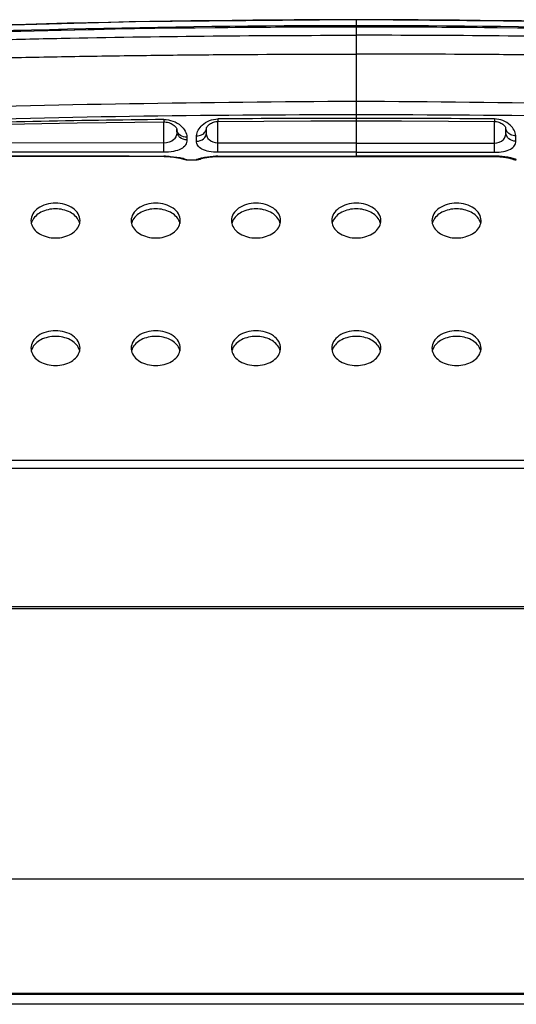
# Model space of a CAD drawing. Units: inches. Extents: x 0 to 22, y 0 to 17.
# Drawn here: x 8.9 to 9.2, y 10.4 to 11 of the extents above; entities that cross this region are included whole.
import ezdxf

# ---------------------------------------------------------------- set-up
doc = ezdxf.new("R2010")
doc.units = ezdxf.units.IN
doc.header["$LTSCALE"] = 1.21
doc.header["$MEASUREMENT"] = 0
for name, color, linetype in [('3_ALL_AXES', 7, 'CONTINUOUS'), ('6_ALL_SURFS', 7, 'CONTINUOUS'), ('7_ALL_FEATURES', 7, 'CONTINUOUS')]:
    doc.layers.add(name, color=color, linetype=linetype)

msp = doc.modelspace()

# ---------------------------------------------------------------- linework, layer by layer
at = {"layer": '3_ALL_AXES', "color": 7, "linetype": 'Continuous'}
for p, q in [((9.07401, 11.00112), (9.07401, 10.92048)), ((9.15547, 10.94263), (9.15546, 10.94118)), ((9.1555, 10.9284), (9.1555, 10.94118)), ((9.16205, 10.93756), (9.16207, 10.93746)), ((9.16215, 10.93454), (9.16207, 10.9375)), ((9.16215, 10.93454), (9.1621, 10.93756)), ((9.16804, 10.92955), (9.16796, 10.93269)), ((9.07401, 10.92838), (8.99251, 10.92838)), ((9.07401, 10.92838), (9.1555, 10.92838)), ((9.15551, 10.92297), (9.1555, 10.9284)), ((8.9925, 10.92072), (9.07401, 10.92068)), ((9.07401, 10.92296), (8.99251, 10.92297)), ((9.07401, 10.92296), (9.15551, 10.92297)), ((9.15551, 10.92072), (9.07401, 10.92068)), ((9.15551, 10.92072), (9.15551, 10.92053)), ((9.15551, 10.92051), (9.15551, 10.92053)), ((9.15551, 10.92053), (9.15646, 10.92052)), ((9.16832, 10.91854), (9.16832, 10.91859))]:
    msp.add_line(p, q, dxfattribs=at)
for points in [[(9.4645, 10.99027), (9.33488, 10.99628), (9.20408, 10.99992), (9.07401, 11.00112)], [(9.45356, 10.98743), (9.32722, 10.99271), (9.20009, 10.99589), (9.07401, 10.99694)], [(9.07401, 10.94149), (9.10072, 10.94145), (9.12848, 10.94135), (9.15546, 10.94118)], [(9.15546, 10.94118), (9.15605, 10.94116), (9.15674, 10.94108), (9.15743, 10.94094), (9.15809, 10.94075), (9.15871, 10.94051), (9.15928, 10.94024), (9.15983, 10.93993), (9.16033, 10.9396), (9.16078, 10.93923), (9.16118, 10.93885), (9.16152, 10.93847), (9.16178, 10.93811), (9.16195, 10.9378), (9.16204, 10.93758), (9.16205, 10.93756)], [(9.07401, 10.92048), (9.10197, 10.92048), (9.12974, 10.92049), (9.15551, 10.92051)], [(9.10154, 10.92048), (9.12931, 10.9205), (9.15551, 10.92053)], [(9.15551, 10.92051), (9.15615, 10.9205), (9.15703, 10.92048), (9.15788, 10.92045), (9.1587, 10.92039), (9.15947, 10.92033), (9.1602, 10.92026), (9.16089, 10.92017), (9.16153, 10.92009), (9.16212, 10.92), (9.16266, 10.91991), (9.16316, 10.91982), (9.16362, 10.91973), (9.16403, 10.91964), (9.16439, 10.91956), (9.16471, 10.91949), (9.16499, 10.91942), (9.16523, 10.91936), (9.16542, 10.91931)], [(9.15646, 10.92052), (9.15744, 10.92049), (9.15837, 10.92043), (9.15926, 10.92037), (9.16009, 10.92029), (9.16086, 10.9202), (9.16158, 10.9201), (9.16223, 10.92), (9.16283, 10.9199), (9.16337, 10.9198), (9.16385, 10.9197), (9.16428, 10.9196), (9.16465, 10.91952), (9.16497, 10.91944), (9.16523, 10.91937)], [(9.16518, 10.91943), (9.16592, 10.91904), (9.16671, 10.91876), (9.16752, 10.91859), (9.16832, 10.91854)], [(9.16523, 10.91937), (9.16545, 10.91931), (9.16562, 10.91926), (9.16573, 10.91922), (9.16578, 10.9192), (9.16579, 10.9192)]]:
    msp.add_lwpolyline(points, dxfattribs=at)
for centre, radius, start, end in [((9.0742, 3.9646), 7.03646, 90.001556, 93.170931), ((9.07382, 3.9646), 7.03646, 86.829069, 89.998444), ((9.07413, 3.37355), 7.62325, 90.000916, 92.854776), ((9.07414, 3.96596), 7.0316, 90.00106, 92.77105), ((9.07388, 3.96596), 7.0316, 87.22895, 89.99894), ((9.07389, 3.37355), 7.62325, 87.145224, 89.999084), ((9.13183, -0.87738), 11.83043, 90.280038, 91.573343), ((9.01619, -0.87738), 11.83043, 88.426657, 89.719962), ((9.06033, 3.12987), 7.81513, 89.899708, 91.856796), ((9.07419, 1.36376), 9.57922, 90.001093, 90.488356), ((9.08769, 3.12987), 7.81513, 88.143204, 90.100292), ((9.07383, 1.36376), 9.57922, 89.511644, 89.998907), ((9.15556, 10.87622), 0.0445, 88.67322, 90.06273), ((9.16831, 10.92451), 0.00592, 242.83237, 250.32273), ((9.16831, 10.92455), 0.00595, 250.40276, 270.04459), ((8.88979, 10.88275), 0.00736, 180.06522, 193.21363), ((8.89019, 10.87929), 0.00777, 158.34313, 166.75657), ((8.89051, 10.87917), 0.00811, 156.44902, 158.3798), ((8.90329, 10.87917), 0.00811, 21.6202, 23.55098), ((8.90361, 10.87929), 0.00777, 13.24343, 21.65687), ((8.90402, 10.88275), 0.00736, 346.78637, 359.93478), ((8.94884, 10.88275), 0.00736, 180.06522, 193.21363), ((8.94925, 10.87929), 0.00777, 158.34313, 166.75657), ((8.94957, 10.87917), 0.00811, 156.44902, 158.3798), ((8.96235, 10.87917), 0.00811, 21.6202, 23.55098), ((8.96267, 10.87929), 0.00777, 13.24343, 21.65687), ((8.96307, 10.88275), 0.00736, 346.78637, 359.93478), ((9.0079, 10.88275), 0.00736, 180.06522, 193.21363), ((9.0083, 10.87929), 0.00777, 158.34313, 166.75657), ((9.00862, 10.87917), 0.00811, 156.44902, 158.3798), ((9.0214, 10.87917), 0.00811, 21.6202, 23.55098), ((9.02172, 10.87929), 0.00777, 13.24343, 21.65687), ((9.02213, 10.88275), 0.00736, 346.78637, 359.93478), ((9.06695, 10.88275), 0.00736, 180.06522, 193.21363), ((9.06736, 10.87929), 0.00777, 158.34313, 166.75657), ((9.06768, 10.87917), 0.00811, 156.44902, 158.3798), ((9.08046, 10.87917), 0.00811, 21.6202, 23.55098), ((9.08078, 10.87929), 0.00777, 13.24343, 21.65687), ((9.08118, 10.88275), 0.00736, 346.78637, 359.93478), ((9.12601, 10.88275), 0.00736, 180.06522, 193.21363), ((9.12641, 10.87929), 0.00777, 158.34313, 166.75657), ((9.12673, 10.87917), 0.00811, 156.44902, 158.3798), ((9.13951, 10.87917), 0.00811, 21.6202, 23.55098), ((9.13983, 10.87929), 0.00777, 13.24343, 21.65687), ((9.14024, 10.88275), 0.00736, 346.78637, 359.93478), ((8.88979, 10.80759), 0.00736, 180.06522, 193.21363), ((8.89019, 10.80413), 0.00777, 158.34313, 166.75657), ((8.89051, 10.80401), 0.00811, 156.44902, 158.3798), ((8.90329, 10.80401), 0.00811, 21.6202, 23.55098), ((8.90361, 10.80413), 0.00777, 13.24343, 21.65687), ((8.90402, 10.80759), 0.00736, 346.78637, 359.93478), ((8.94884, 10.80759), 0.00736, 180.06522, 193.21363), ((8.94925, 10.80413), 0.00777, 158.34313, 166.75657), ((8.94957, 10.80401), 0.00811, 156.44902, 158.3798), ((8.96235, 10.80401), 0.00811, 21.6202, 23.55098), ((8.96267, 10.80413), 0.00777, 13.24343, 21.65687), ((8.96307, 10.80759), 0.00736, 346.78637, 359.93478), ((9.0079, 10.80759), 0.00736, 180.06522, 193.21363), ((9.0083, 10.80413), 0.00777, 158.34313, 166.75657), ((9.00862, 10.80401), 0.00811, 156.44902, 158.3798), ((9.0214, 10.80401), 0.00811, 21.6202, 23.55098), ((9.02172, 10.80413), 0.00777, 13.24343, 21.65687), ((9.02213, 10.80759), 0.00736, 346.78637, 359.93478), ((9.06695, 10.80759), 0.00736, 180.06522, 193.21363), ((9.06736, 10.80413), 0.00777, 158.34313, 166.75657), ((9.06768, 10.80401), 0.00811, 156.44902, 158.3798), ((9.08046, 10.80401), 0.00811, 21.6202, 23.55098), ((9.08078, 10.80413), 0.00777, 13.24343, 21.65687), ((9.08118, 10.80759), 0.00736, 346.78637, 359.93478), ((9.12601, 10.80759), 0.00736, 180.06522, 193.21363), ((9.12641, 10.80413), 0.00777, 158.34313, 166.75657), ((9.12673, 10.80401), 0.00811, 156.44902, 158.3798), ((9.13951, 10.80401), 0.00811, 21.6202, 23.55098), ((9.13983, 10.80413), 0.00777, 13.24343, 21.65687), ((9.14024, 10.80759), 0.00736, 346.78637, 359.93478)]:
    msp.add_arc(centre, radius, start, end, dxfattribs=at)
for points, knots in [([(8.73711, 10.98498), (8.75112, 10.98588), (8.77918, 10.98688), (8.82127, 10.98824), (8.86339, 10.98938), (8.91954, 10.99063), (8.98975, 10.99167), (9.04592, 10.99194), (9.07401, 10.99194)], [0, 0, 0, 0, 0.124919, 0.24993, 0.374942, 0.499954, 0.749977, 1, 1, 1, 1]), ([(9.4109, 10.98498), (9.3969, 10.98588), (9.36884, 10.98688), (9.32674, 10.98824), (9.28463, 10.98938), (9.22847, 10.99063), (9.15826, 10.99167), (9.10209, 10.99194), (9.07401, 10.99194)], [0, 0, 0, 0, 0.124919, 0.24993, 0.374942, 0.499954, 0.749977, 1, 1, 1, 1]), ([(8.73749, 10.97677), (8.74448, 10.97621), (8.75851, 10.9758), (8.78654, 10.97679), (8.82159, 10.97769), (8.86365, 10.97869), (8.90572, 10.97948), (8.94779, 10.9801), (9.00388, 10.98069), (9.04596, 10.98086), (9.07401, 10.98086)], [0, 0, 0, 0, 0.062455, 0.124956, 0.249962, 0.374968, 0.499975, 0.624981, 0.749988, 1, 1, 1, 1]), ([(9.41053, 10.97677), (9.40354, 10.97621), (9.38951, 10.9758), (9.36148, 10.97679), (9.32643, 10.97769), (9.28437, 10.97869), (9.2423, 10.97948), (9.20023, 10.9801), (9.14413, 10.98069), (9.10206, 10.98086), (9.07401, 10.98086)], [0, 0, 0, 0, 0.062455, 0.124956, 0.249962, 0.374968, 0.499975, 0.624981, 0.749988, 1, 1, 1, 1]), ([(9.16796, 10.93269), (9.1679, 10.93505), (9.16461, 10.94047), (9.15879, 10.9426), (9.15547, 10.94263)], [0, 0, 0, 0, 0.415912, 1, 1, 1, 1]), ([(9.1555, 10.9284), (9.15734, 10.9284), (9.16025, 10.92921), (9.16199, 10.93223), (9.16216, 10.93378), (9.16215, 10.93454)], [0, 0, 0, 0, 0.546762, 0.773518, 1, 1, 1, 1]), ([(9.16804, 10.92955), (9.16658, 10.92954), (9.16366, 10.93041), (9.16217, 10.93322), (9.16215, 10.93454)], [0, 0, 0, 0, 0.526062, 1, 1, 1, 1]), ([(9.16796, 10.93269), (9.16697, 10.93269), (9.16501, 10.93308), (9.16342, 10.93433), (9.16289, 10.93508)], [0, 0, 0, 0, 0.518598, 1, 1, 1, 1]), ([(9.15551, 10.92297), (9.15727, 10.92297), (9.16048, 10.92324), (9.16462, 10.92444), (9.16747, 10.9266), (9.16807, 10.92865), (9.16804, 10.92955)], [0, 0, 0, 0, 0.33928, 0.618122, 0.82559, 1, 1, 1, 1]), ([(9.16503, 10.91969), (9.16446, 10.91982), (9.16168, 10.92038), (9.15884, 10.92066), (9.15659, 10.92071)], [0, 0, 0, 0, 0.206828, 1, 1, 1, 1]), ([(9.16832, 10.91859), (9.16831, 10.91868), (9.16792, 10.91881), (9.16739, 10.91906), (9.16631, 10.91937), (9.16551, 10.91958), (9.16503, 10.91969)], [0, 0, 0, 0, 0.076184, 0.269874, 0.579928, 1, 1, 1, 1]), ([(8.91137, 10.88274), (8.91137, 10.8841), (8.91049, 10.88701), (8.90712, 10.89034), (8.90238, 10.89249), (8.8969, 10.89323), (8.89142, 10.89249), (8.88668, 10.89034), (8.88331, 10.88701), (8.88243, 10.8841), (8.88243, 10.88274)], [0, 0, 0, 0, 0.104733, 0.222328, 0.356015, 0.5, 0.643985, 0.777672, 0.895267, 1, 1, 1, 1]), ([(8.97043, 10.88274), (8.97043, 10.8841), (8.96955, 10.88701), (8.96617, 10.89034), (8.96143, 10.89249), (8.95596, 10.89323), (8.95048, 10.89249), (8.94574, 10.89034), (8.94237, 10.88701), (8.94149, 10.8841), (8.94149, 10.88274)], [0, 0, 0, 0, 0.104733, 0.222328, 0.356015, 0.5, 0.643985, 0.777672, 0.895267, 1, 1, 1, 1]), ([(9.02948, 10.88274), (9.02948, 10.8841), (9.0286, 10.88701), (9.02523, 10.89034), (9.02049, 10.89249), (9.01501, 10.89323), (9.00953, 10.89249), (9.00479, 10.89034), (9.00142, 10.88701), (9.00054, 10.8841), (9.00054, 10.88274)], [0, 0, 0, 0, 0.104733, 0.222328, 0.356015, 0.5, 0.643985, 0.777672, 0.895267, 1, 1, 1, 1]), ([(9.08854, 10.88274), (9.08854, 10.8841), (9.08766, 10.88701), (9.08428, 10.89034), (9.07955, 10.89249), (9.07407, 10.89323), (9.06859, 10.89249), (9.06385, 10.89034), (9.06048, 10.88701), (9.0596, 10.8841), (9.0596, 10.88274)], [0, 0, 0, 0, 0.104733, 0.222328, 0.356015, 0.5, 0.643985, 0.777672, 0.895267, 1, 1, 1, 1]), ([(9.14759, 10.88274), (9.14759, 10.8841), (9.14671, 10.88701), (9.14334, 10.89034), (9.1386, 10.89249), (9.13312, 10.89323), (9.12764, 10.89249), (9.12291, 10.89034), (9.11953, 10.88701), (9.11865, 10.8841), (9.11865, 10.88274)], [0, 0, 0, 0, 0.104733, 0.222328, 0.356015, 0.5, 0.643985, 0.777672, 0.895267, 1, 1, 1, 1]), ([(8.91073, 10.88241), (8.90974, 10.88467), (8.90532, 10.88856), (8.8969, 10.89021), (8.88849, 10.88856), (8.88406, 10.88467), (8.88307, 10.88241)], [0, 0, 0, 0, 0.22791, 0.5, 0.77209, 1, 1, 1, 1]), ([(8.96978, 10.88241), (8.9688, 10.88467), (8.96437, 10.88856), (8.95596, 10.89021), (8.94754, 10.88856), (8.94311, 10.88467), (8.94213, 10.88241)], [0, 0, 0, 0, 0.22791, 0.5, 0.77209, 1, 1, 1, 1]), ([(9.02884, 10.88241), (9.02786, 10.88467), (9.02343, 10.88856), (9.01501, 10.89021), (9.0066, 10.88856), (9.00217, 10.88467), (9.00119, 10.88241)], [0, 0, 0, 0, 0.22791, 0.5, 0.77209, 1, 1, 1, 1]), ([(9.08789, 10.88241), (9.08691, 10.88467), (9.08248, 10.88856), (9.07407, 10.89021), (9.06565, 10.88856), (9.06122, 10.88467), (9.06024, 10.88241)], [0, 0, 0, 0, 0.22791, 0.5, 0.77209, 1, 1, 1, 1]), ([(9.14695, 10.88241), (9.14597, 10.88467), (9.14154, 10.88856), (9.13312, 10.89021), (9.12471, 10.88856), (9.12028, 10.88467), (9.1193, 10.88241)], [0, 0, 0, 0, 0.22791, 0.5, 0.77209, 1, 1, 1, 1]), ([(8.88263, 10.88107), (8.88292, 10.87984), (8.88421, 10.87739), (8.88757, 10.87466), (8.89196, 10.87291), (8.8969, 10.87231), (8.90184, 10.87291), (8.90623, 10.87466), (8.90959, 10.87739), (8.91089, 10.87984), (8.91118, 10.88107)], [0, 0, 0, 0, 0.106153, 0.225595, 0.358682, 0.5, 0.641318, 0.774405, 0.893847, 1, 1, 1, 1]), ([(8.94168, 10.88107), (8.94197, 10.87984), (8.94327, 10.87739), (8.94663, 10.87466), (8.95102, 10.87291), (8.95596, 10.87231), (8.9609, 10.87291), (8.96529, 10.87466), (8.96865, 10.87739), (8.96994, 10.87984), (8.97023, 10.88107)], [0, 0, 0, 0, 0.106153, 0.225595, 0.358682, 0.5, 0.641318, 0.774405, 0.893847, 1, 1, 1, 1]), ([(9.00074, 10.88107), (9.00103, 10.87984), (9.00232, 10.87739), (9.00568, 10.87466), (9.01007, 10.87291), (9.01501, 10.87231), (9.01995, 10.87291), (9.02434, 10.87466), (9.0277, 10.87739), (9.029, 10.87984), (9.02929, 10.88107)], [0, 0, 0, 0, 0.106153, 0.225595, 0.358682, 0.5, 0.641318, 0.774405, 0.893847, 1, 1, 1, 1]), ([(9.05979, 10.88107), (9.06008, 10.87984), (9.06138, 10.87739), (9.06474, 10.87466), (9.06913, 10.87291), (9.07407, 10.87231), (9.07901, 10.87291), (9.0834, 10.87466), (9.08676, 10.87739), (9.08805, 10.87984), (9.08834, 10.88107)], [0, 0, 0, 0, 0.106153, 0.225595, 0.358682, 0.5, 0.641318, 0.774405, 0.893847, 1, 1, 1, 1]), ([(9.11885, 10.88107), (9.11914, 10.87984), (9.12043, 10.87739), (9.12379, 10.87466), (9.12818, 10.87291), (9.13312, 10.87231), (9.13806, 10.87291), (9.14245, 10.87466), (9.14581, 10.87739), (9.14711, 10.87984), (9.1474, 10.88107)], [0, 0, 0, 0, 0.106153, 0.225595, 0.358682, 0.5, 0.641318, 0.774405, 0.893847, 1, 1, 1, 1]), ([(8.91137, 10.80758), (8.91137, 10.80893), (8.91049, 10.81184), (8.90712, 10.81518), (8.90238, 10.81732), (8.8969, 10.81806), (8.89142, 10.81732), (8.88668, 10.81518), (8.88331, 10.81184), (8.88243, 10.80893), (8.88243, 10.80758)], [0, 0, 0, 0, 0.104733, 0.222328, 0.356015, 0.5, 0.643985, 0.777672, 0.895267, 1, 1, 1, 1]), ([(8.97043, 10.80758), (8.97043, 10.80893), (8.96955, 10.81184), (8.96617, 10.81518), (8.96143, 10.81732), (8.95596, 10.81806), (8.95048, 10.81732), (8.94574, 10.81518), (8.94237, 10.81184), (8.94149, 10.80893), (8.94149, 10.80758)], [0, 0, 0, 0, 0.104733, 0.222328, 0.356015, 0.5, 0.643985, 0.777672, 0.895267, 1, 1, 1, 1]), ([(9.02948, 10.80758), (9.02948, 10.80893), (9.0286, 10.81184), (9.02523, 10.81518), (9.02049, 10.81732), (9.01501, 10.81806), (9.00953, 10.81732), (9.00479, 10.81518), (9.00142, 10.81184), (9.00054, 10.80893), (9.00054, 10.80758)], [0, 0, 0, 0, 0.104733, 0.222328, 0.356015, 0.5, 0.643985, 0.777672, 0.895267, 1, 1, 1, 1]), ([(9.08854, 10.80758), (9.08854, 10.80893), (9.08766, 10.81184), (9.08428, 10.81518), (9.07955, 10.81732), (9.07407, 10.81806), (9.06859, 10.81732), (9.06385, 10.81518), (9.06048, 10.81184), (9.0596, 10.80893), (9.0596, 10.80758)], [0, 0, 0, 0, 0.104733, 0.222328, 0.356015, 0.5, 0.643985, 0.777672, 0.895267, 1, 1, 1, 1]), ([(9.14759, 10.80758), (9.14759, 10.80893), (9.14671, 10.81184), (9.14334, 10.81518), (9.1386, 10.81732), (9.13312, 10.81806), (9.12764, 10.81732), (9.12291, 10.81518), (9.11953, 10.81184), (9.11865, 10.80893), (9.11865, 10.80758)], [0, 0, 0, 0, 0.104733, 0.222328, 0.356015, 0.5, 0.643985, 0.777672, 0.895267, 1, 1, 1, 1]), ([(8.91073, 10.80725), (8.90974, 10.80951), (8.90532, 10.8134), (8.8969, 10.81505), (8.88849, 10.8134), (8.88406, 10.80951), (8.88307, 10.80725)], [0, 0, 0, 0, 0.22791, 0.5, 0.77209, 1, 1, 1, 1]), ([(8.96978, 10.80725), (8.9688, 10.80951), (8.96437, 10.8134), (8.95596, 10.81505), (8.94754, 10.8134), (8.94311, 10.80951), (8.94213, 10.80725)], [0, 0, 0, 0, 0.22791, 0.5, 0.77209, 1, 1, 1, 1]), ([(9.02884, 10.80725), (9.02786, 10.80951), (9.02343, 10.8134), (9.01501, 10.81505), (9.0066, 10.8134), (9.00217, 10.80951), (9.00119, 10.80725)], [0, 0, 0, 0, 0.22791, 0.5, 0.77209, 1, 1, 1, 1]), ([(9.08789, 10.80725), (9.08691, 10.80951), (9.08248, 10.8134), (9.07407, 10.81505), (9.06565, 10.8134), (9.06122, 10.80951), (9.06024, 10.80725)], [0, 0, 0, 0, 0.22791, 0.5, 0.77209, 1, 1, 1, 1]), ([(9.14695, 10.80725), (9.14597, 10.80951), (9.14154, 10.8134), (9.13312, 10.81505), (9.12471, 10.8134), (9.12028, 10.80951), (9.1193, 10.80725)], [0, 0, 0, 0, 0.22791, 0.5, 0.77209, 1, 1, 1, 1]), ([(8.88263, 10.8059), (8.88292, 10.80468), (8.88421, 10.80222), (8.88757, 10.79949), (8.89196, 10.79774), (8.8969, 10.79714), (8.90184, 10.79774), (8.90623, 10.79949), (8.90959, 10.80222), (8.91089, 10.80468), (8.91118, 10.8059)], [0, 0, 0, 0, 0.106153, 0.225595, 0.358682, 0.5, 0.641318, 0.774405, 0.893847, 1, 1, 1, 1]), ([(8.94168, 10.8059), (8.94197, 10.80468), (8.94327, 10.80222), (8.94663, 10.79949), (8.95102, 10.79774), (8.95596, 10.79714), (8.9609, 10.79774), (8.96529, 10.79949), (8.96865, 10.80222), (8.96994, 10.80468), (8.97023, 10.8059)], [0, 0, 0, 0, 0.106153, 0.225595, 0.358682, 0.5, 0.641318, 0.774405, 0.893847, 1, 1, 1, 1]), ([(9.00074, 10.8059), (9.00103, 10.80468), (9.00232, 10.80222), (9.00568, 10.79949), (9.01007, 10.79774), (9.01501, 10.79714), (9.01995, 10.79774), (9.02434, 10.79949), (9.0277, 10.80222), (9.029, 10.80468), (9.02929, 10.8059)], [0, 0, 0, 0, 0.106153, 0.225595, 0.358682, 0.5, 0.641318, 0.774405, 0.893847, 1, 1, 1, 1]), ([(9.05979, 10.8059), (9.06008, 10.80468), (9.06138, 10.80222), (9.06474, 10.79949), (9.06913, 10.79774), (9.07407, 10.79714), (9.07901, 10.79774), (9.0834, 10.79949), (9.08676, 10.80222), (9.08805, 10.80468), (9.08834, 10.8059)], [0, 0, 0, 0, 0.106153, 0.225595, 0.358682, 0.5, 0.641318, 0.774405, 0.893847, 1, 1, 1, 1]), ([(9.11885, 10.8059), (9.11914, 10.80468), (9.12043, 10.80222), (9.12379, 10.79949), (9.12818, 10.79774), (9.13312, 10.79714), (9.13806, 10.79774), (9.14245, 10.79949), (9.14581, 10.80222), (9.14711, 10.80468), (9.1474, 10.8059)], [0, 0, 0, 0, 0.106153, 0.225595, 0.358682, 0.5, 0.641318, 0.774405, 0.893847, 1, 1, 1, 1])]:
    msp.add_open_spline(points, degree=3, knots=knots, dxfattribs=at)
msp.add_open_spline([(9.16289, 10.93508), (9.1624, 10.93577), (9.1621, 10.93662), (9.16208, 10.93746)], degree=3, dxfattribs=at)
at = {"layer": '6_ALL_SURFS', "color": 7, "linetype": 'Continuous'}
msp.add_line((8.97459, 10.91855), (8.9797, 10.91854), dxfattribs=at)
msp.add_lwpolyline([(9.07401, 11.00112), (8.94393, 10.99992), (8.81314, 10.99628), (8.68352, 10.99027)], dxfattribs=at)
at = {"layer": '7_ALL_FEATURES', "color": 7, "linetype": 'Continuous'}
for p, q in [((8.96062, 10.92842), (8.96062, 10.9409)), ((8.96067, 10.94231), (8.96068, 10.9409)), ((8.98587, 10.93454), (8.98594, 10.9375)), ((8.98587, 10.93454), (8.98592, 10.93746)), ((8.99251, 10.9284), (8.99251, 10.94118)), ((8.99254, 10.94263), (8.99256, 10.94118)), ((8.96839, 10.93671), (8.96843, 10.93523)), ((8.96843, 10.93523), (8.9684, 10.93667)), ((8.97431, 10.93185), (8.97434, 10.93028)), ((8.97997, 10.92955), (8.98005, 10.93269)), ((8.96062, 10.92842), (8.80006, 10.92872)), ((8.96062, 10.92299), (8.96062, 10.92842)), ((8.99251, 10.92297), (8.99251, 10.9284)), ((8.96062, 10.92299), (8.80004, 10.92321)), ((8.84997, 10.92073), (8.9063, 10.92061)), ((8.96061, 10.92076), (8.96061, 10.92057)), ((8.96061, 10.92054), (8.96061, 10.92057)), ((8.99174, 10.92052), (8.9925, 10.92053)), ((8.9925, 10.92072), (8.9925, 10.92053)), ((8.99251, 10.92051), (8.99251, 10.92053)), ((8.97213, 10.9191), (8.97236, 10.91902)), ((8.97218, 10.91907), (8.97241, 10.919)), ((8.97278, 10.91918), (8.97459, 10.91856)), ((8.97459, 10.91856), (8.97459, 10.91855)), ((8.9797, 10.91854), (8.9797, 10.91859)), ((8.98205, 10.91902), (8.98266, 10.91933)), ((2.86466, 10.74157), (10.14556, 10.74157)), ((2.86466, 10.73685), (10.14556, 10.73685)), ((6.87007, 10.65417), (10.15383, 10.65417)), ((10.13611, 10.65506), (6.92765, 10.65506)), ((10.15324, 10.49472), (2.85698, 10.49472)), ((2.85698, 10.42681), (10.15324, 10.42681)), ((2.86792, 10.4274), (10.1423, 10.4274)), ((10.15324, 10.4209), (2.85698, 10.4209))]:
    msp.add_line(p, q, dxfattribs=at)
for points in [[(9.07401, 10.99694), (8.94793, 10.99589), (8.82079, 10.99271), (8.69446, 10.98743)], [(8.80658, 10.93826), (8.8577, 10.93937), (8.90968, 10.94026), (8.96068, 10.9409)], [(8.96068, 10.9409), (8.96132, 10.94089), (8.9621, 10.94081), (8.96288, 10.94068), (8.96364, 10.94049), (8.96435, 10.94024), (8.96503, 10.93995), (8.96566, 10.93962), (8.96624, 10.93924), (8.96678, 10.93884), (8.96726, 10.9384), (8.96767, 10.93796), (8.96799, 10.93753), (8.96821, 10.93716), (8.96834, 10.93687), (8.96838, 10.9367), (8.96839, 10.93667)], [(8.98594, 10.93746), (8.98597, 10.93758), (8.98607, 10.9378), (8.98624, 10.9381), (8.98649, 10.93846), (8.98682, 10.93884), (8.98722, 10.93922), (8.98767, 10.93958), (8.98817, 10.93992), (8.98871, 10.94023), (8.98929, 10.94051), (8.98992, 10.94074), (8.99058, 10.94093), (8.99127, 10.94107), (8.99197, 10.94116), (8.99256, 10.94118)], [(8.99256, 10.94118), (9.01954, 10.94135), (9.0473, 10.94145), (9.07401, 10.94149)], [(8.79878, 10.92106), (8.85294, 10.92085), (8.90749, 10.92069)], [(8.9063, 10.92061), (8.96103, 10.92054), (8.96174, 10.92052), (8.96244, 10.9205), (8.96312, 10.92047), (8.96378, 10.92043), (8.96441, 10.92038), (8.96502, 10.92033), (8.9656, 10.92027), (8.96616, 10.92021), (8.9667, 10.92015), (8.96721, 10.92008), (8.96769, 10.92001), (8.96815, 10.91993), (8.96858, 10.91986), (8.96899, 10.91979), (8.96938, 10.91972), (8.96974, 10.91965), (8.97007, 10.91958), (8.97039, 10.91951), (8.97068, 10.91945), (8.97095, 10.91939), (8.9712, 10.91933)], [(8.90749, 10.92069), (8.96092, 10.92057), (8.96164, 10.92056)], [(8.96164, 10.92056), (8.96233, 10.92054), (8.96301, 10.92051), (8.96367, 10.92047), (8.9643, 10.92042), (8.96491, 10.92037), (8.9655, 10.92031), (8.96606, 10.92025), (8.9666, 10.92019), (8.96711, 10.92012), (8.96759, 10.92005), (8.96805, 10.91997), (8.96849, 10.9199), (8.9689, 10.91983), (8.96929, 10.91976), (8.96965, 10.91969), (8.96999, 10.91962), (8.97031, 10.91955), (8.9706, 10.91948), (8.97087, 10.91942), (8.97112, 10.91936), (8.97135, 10.91931), (8.97156, 10.91925), (8.97174, 10.9192), (8.97191, 10.91916), (8.97205, 10.91912), (8.97213, 10.9191)], [(8.98249, 10.91927), (8.98267, 10.91932), (8.98288, 10.91938), (8.98312, 10.91944), (8.9834, 10.91951), (8.98372, 10.91959), (8.98409, 10.91967), (8.9845, 10.91975), (8.98496, 10.91984), (8.98546, 10.91993), (8.986, 10.92001), (8.98659, 10.9201), (8.98722, 10.92019), (8.9879, 10.92026), (8.98863, 10.92034), (8.98939, 10.9204), (8.99019, 10.92045), (8.99103, 10.92048), (8.9919, 10.92051), (8.99251, 10.92051)], [(8.98254, 10.9193), (8.98273, 10.91935), (8.98295, 10.91941), (8.98321, 10.91948), (8.98351, 10.91955), (8.98386, 10.91963), (8.98426, 10.91972), (8.98471, 10.91981), (8.9852, 10.9199), (8.98574, 10.91999), (8.98633, 10.92008), (8.98696, 10.92017), (8.98765, 10.92026), (8.98838, 10.92033), (8.98916, 10.9204), (8.98999, 10.92046), (8.99085, 10.9205), (8.99174, 10.92052)], [(8.9925, 10.92053), (9.0187, 10.9205), (9.04648, 10.92048), (9.07401, 10.92048)], [(8.99251, 10.92051), (9.01827, 10.92049), (9.04605, 10.92048), (9.07401, 10.92048)], [(8.9712, 10.91933), (8.97142, 10.91927), (8.97162, 10.91922), (8.9718, 10.91917), (8.97197, 10.91913), (8.9721, 10.91909), (8.97218, 10.91907)], [(8.97218, 10.91907), (8.97225, 10.91903), (8.97304, 10.91876), (8.97386, 10.91859), (8.97459, 10.91855)], [(8.9797, 10.91854), (8.98043, 10.91858), (8.98125, 10.91874), (8.98205, 10.91902)], [(8.9822, 10.91918), (8.98219, 10.91918), (8.98221, 10.91919), (8.98226, 10.9192), (8.98236, 10.91923), (8.98249, 10.91927)], [(8.98223, 10.9192), (8.98222, 10.9192), (8.98224, 10.91921), (8.9823, 10.91923), (8.9824, 10.91926), (8.98254, 10.9193)]]:
    msp.add_lwpolyline(points, dxfattribs=at)
for centre, radius, start, end in [((9.07853, 0.99256), 9.95045, 90.678674, 91.566272), ((8.97259, 10.93677), 0.0042, 181.45581, 192.61197), ((9.06622, 78.80715), 67.88647, 269.7742816, 269.9108663), ((8.96054, 10.87159), 0.04918, 88.69538, 89.913), ((8.99245, 10.87622), 0.0445, 89.93727, 91.32678), ((8.96341, 10.88512), 0.03533, 74.61752, 76.14733), ((8.9746, 10.92447), 0.00591, 247.28398, 250.13175), ((8.97461, 10.92451), 0.00595, 250.20649, 269.80953), ((8.97971, 10.92455), 0.00595, 269.95541, 289.59724), ((8.97971, 10.92451), 0.00592, 289.67727, 297.1658)]:
    msp.add_arc(centre, radius, start, end, dxfattribs=at)
for points, knots in [([(8.96067, 10.94231), (8.96426, 10.94235), (8.97062, 10.94022), (8.97425, 10.93438), (8.97431, 10.93185)], [0, 0, 0, 0, 0.587221, 1, 1, 1, 1]), ([(8.98005, 10.93269), (8.98011, 10.93505), (8.98341, 10.94047), (8.98923, 10.9426), (8.99254, 10.94263)], [0, 0, 0, 0, 0.415912, 1, 1, 1, 1]), ([(8.96843, 10.93519), (8.96844, 10.93434), (8.96823, 10.93258), (8.96609, 10.9292), (8.96274, 10.92842), (8.96062, 10.92842)], [0, 0, 0, 0, 0.223329, 0.447973, 1, 1, 1, 1]), ([(8.97434, 10.93028), (8.97288, 10.93027), (8.97062, 10.93099), (8.9688, 10.93319), (8.96844, 10.93454), (8.96843, 10.93519)], [0, 0, 0, 0, 0.521531, 0.766252, 1, 1, 1, 1]), ([(8.97431, 10.93185), (8.973, 10.93184), (8.97041, 10.9325), (8.96875, 10.93471), (8.96849, 10.93586)], [0, 0, 0, 0, 0.526838, 1, 1, 1, 1]), ([(8.97997, 10.92955), (8.98144, 10.92954), (8.98436, 10.93041), (8.98585, 10.93322), (8.98587, 10.93454)], [0, 0, 0, 0, 0.526062, 1, 1, 1, 1]), ([(8.98005, 10.93269), (8.98105, 10.93269), (8.983, 10.93308), (8.9846, 10.93433), (8.98513, 10.93508)], [0, 0, 0, 0, 0.518598, 1, 1, 1, 1]), ([(8.99251, 10.9284), (8.99067, 10.9284), (8.98776, 10.92921), (8.98603, 10.93223), (8.98585, 10.93378), (8.98587, 10.93454)], [0, 0, 0, 0, 0.546762, 0.773518, 1, 1, 1, 1]), ([(8.97434, 10.93028), (8.97436, 10.92928), (8.97373, 10.927), (8.9706, 10.92459), (8.96606, 10.92327), (8.96254, 10.92299), (8.96062, 10.92299)], [0, 0, 0, 0, 0.177095, 0.384793, 0.662298, 1, 1, 1, 1]), ([(8.99251, 10.92297), (8.99075, 10.92297), (8.98754, 10.92324), (8.9834, 10.92444), (8.98054, 10.9266), (8.97995, 10.92865), (8.97997, 10.92955)], [0, 0, 0, 0, 0.33928, 0.618122, 0.82559, 1, 1, 1, 1]), ([(8.96166, 10.92075), (8.96267, 10.92073), (8.9661, 10.92054), (8.96951, 10.92), (8.97187, 10.91942)], [0, 0, 0, 0, 0.29436, 1, 1, 1, 1]), ([(8.9797, 10.91859), (8.9797, 10.91868), (8.98009, 10.91881), (8.98063, 10.91906), (8.98171, 10.91937), (8.98251, 10.91958), (8.98299, 10.91969)], [0, 0, 0, 0, 0.076184, 0.269874, 0.579928, 1, 1, 1, 1]), ([(8.98299, 10.91969), (8.98356, 10.91982), (8.98634, 10.92038), (8.98918, 10.92066), (8.99142, 10.92071)], [0, 0, 0, 0, 0.206828, 1, 1, 1, 1])]:
    msp.add_open_spline(points, degree=3, knots=knots, dxfattribs=at)
msp.add_open_spline([(8.98513, 10.93508), (8.98562, 10.93577), (8.98592, 10.93662), (8.98594, 10.93746)], degree=3, dxfattribs=at)

doc.saveas('drawing.dxf')
